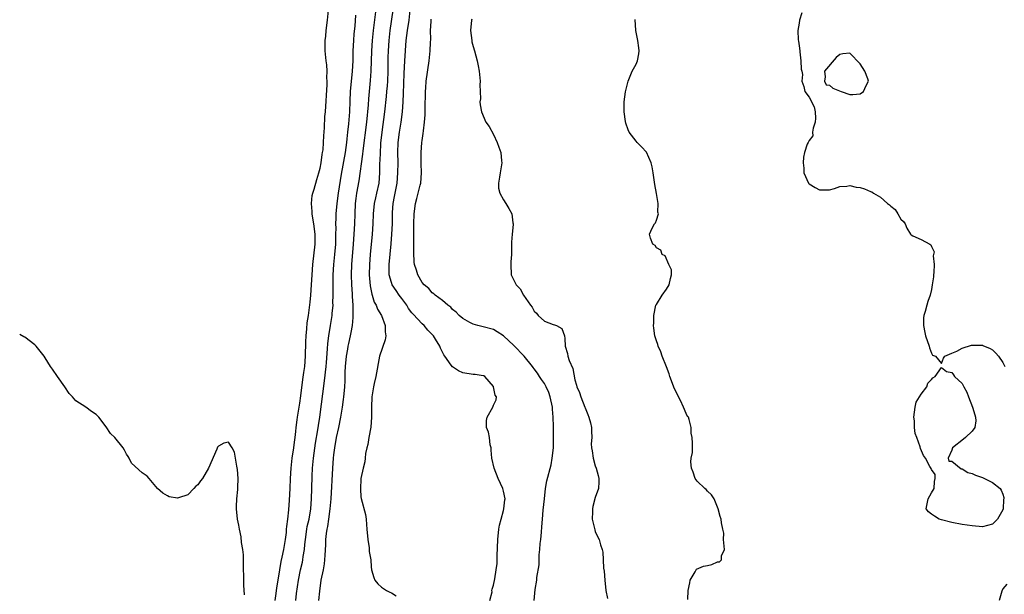
# Model space of a CAD drawing. Units: inches. Extents: x 2541000 to 2544000, y 1545000 to 1548000.
# Drawn here: x 2541000 to 2541193, y 1545124 to 1545237 of the extents above; entities that cross this region are included whole.
import ezdxf

# ---------------------------------------------------------------- set-up
doc = ezdxf.new("R2010")
doc.units = ezdxf.units.IN
doc.header["$MEASUREMENT"] = 0
doc.layers.add('LD25411545_2ft', color=75, linetype='Continuous')

msp = doc.modelspace()

# ---------------------------------------------------------------- linework, layer by layer
at = {"layer": 'LD25411545_2ft'}
for points, elevation in [([(2541070.64, 1545245), (2541069.38, 1545235), (2541069.17, 1545233), (2541069.05, 1545231), (2541068.95, 1545227), (2541068.83, 1545225.17), (2541068.46, 1545221.54), (2541068.39, 1545220.39), (2541068.07, 1545217), (2541067.36, 1545211.36), (2541067.3, 1545210.7), (2541066.56, 1545205.44), (2541066.15, 1545203), (2541066, 1545202), (2541065.88, 1545201), (2541065.77, 1545199), (2541065.71, 1545197), (2541065.61, 1545195), (2541065.47, 1545193), (2541065.15, 1545189), (2541065.07, 1545187), (2541065.12, 1545185), (2541065.24, 1545183.24), (2541065.29, 1545182.71), (2541065.38, 1545181), (2541065.38, 1545179.38), (2541065.42, 1545179), (2541065.43, 1545178.57), (2541065.28, 1545177), (2541065, 1545175.68), (2541064.87, 1545175), (2541064.53, 1545173.47), (2541064.44, 1545173), (2541064.35, 1545172.35), (2541064.12, 1545171), (2541063.93, 1545169), (2541063.86, 1545167.86), (2541063.83, 1545166.17), (2541063.75, 1545165), (2541063.62, 1545163.62), (2541063.58, 1545163), (2541063.53, 1545162.47), (2541063.32, 1545161), (2541062.97, 1545159), (2541062.58, 1545157), (2541062.16, 1545155), (2541061.81, 1545153), (2541061.63, 1545151.63), (2541061.56, 1545151), (2541061.39, 1545149), (2541061.07, 1545143), (2541060.91, 1545141), (2541060.65, 1545139), (2541060.44, 1545137.56), (2541060.31, 1545137), (2541060.19, 1545136.19), (2541060.06, 1545135), (2541060.03, 1545133.97), (2541059.89, 1545131.89), (2541059.86, 1545131), (2541059.78, 1545130.22), (2541059.56, 1545129), (2541059.13, 1545127), (2541058.83, 1545124.83), (2541058.68, 1545123)], 7688), ([(2541050.18, 1545123), (2541050.38, 1545124.38), (2541050.5, 1545125.5), (2541050.72, 1545127), (2541051.05, 1545129), (2541051.34, 1545130.66), (2541051.54, 1545131.54), (2541051.83, 1545133), (2541052.17, 1545135), (2541052.35, 1545136.35), (2541052.41, 1545137), (2541052.43, 1545137.57), (2541052.62, 1545139), (2541052.85, 1545140.85), (2541053, 1545142.72), (2541053.1, 1545145), (2541053.16, 1545147), (2541053.29, 1545149), (2541053.51, 1545151), (2541053.8, 1545153), (2541053.92, 1545154.08), (2541054.06, 1545155), (2541054.2, 1545156.2), (2541054.28, 1545157), (2541054.48, 1545158.48), (2541054.54, 1545159), (2541055, 1545161.78), (2541055.2, 1545163.2), (2541055.61, 1545166.39), (2541055.81, 1545167.81), (2541055.95, 1545169), (2541056.09, 1545171), (2541056.15, 1545173.85), (2541056.21, 1545175), (2541056.37, 1545176.37), (2541056.46, 1545177.54), (2541056.67, 1545179), (2541057, 1545181.64), (2541057.13, 1545183), (2541057.29, 1545185), (2541057.4, 1545187), (2541057.53, 1545189), (2541058.04, 1545193), (2541058.04, 1545195), (2541057.77, 1545197), (2541057.49, 1545198.51), (2541057.43, 1545199), (2541057.44, 1545199.44), (2541057.28, 1545201), (2541057.43, 1545202.57), (2541057.54, 1545203), (2541057.79, 1545203.79), (2541058.31, 1545205.69), (2541058.74, 1545207), (2541059, 1545207.96), (2541059.19, 1545209), (2541059.39, 1545210.61), (2541059.48, 1545211), (2541059.55, 1545211.55), (2541059.64, 1545213), (2541059.68, 1545214.32), (2541059.83, 1545215.83), (2541059.93, 1545218.07), (2541060.01, 1545219), (2541060.36, 1545224.36), (2541060.37, 1545225), (2541060.33, 1545225.67), (2541060.36, 1545227), (2541060.27, 1545228.27), (2541060.17, 1545229), (2541059.99, 1545231), (2541059.97, 1545231.97), (2541059.99, 1545233), (2541060.1, 1545233.9), (2541060.19, 1545235), (2541060.46, 1545237), (2541060.65, 1545239)], 7692), ([(2541073.25, 1545239), (2541072.69, 1545235), (2541072.46, 1545233), (2541072.34, 1545231), (2541072.29, 1545229.71), (2541072.27, 1545227), (2541072.2, 1545225), (2541072.12, 1545224.12), (2541072.04, 1545223), (2541071.96, 1545222.04), (2541071.61, 1545219), (2541071.07, 1545215), (2541070.86, 1545212.86), (2541070.74, 1545210.74), (2541070.65, 1545208.65), (2541070.64, 1545207), (2541070.5, 1545205), (2541070.07, 1545203), (2541069.86, 1545202.14), (2541069.6, 1545201), (2541069.38, 1545199), (2541069.3, 1545197), (2541069.19, 1545195), (2541068.83, 1545191), (2541068.66, 1545189), (2541068.62, 1545187), (2541068.82, 1545184.82), (2541069.16, 1545183.16), (2541069.23, 1545183), (2541069.61, 1545181.61), (2541069.99, 1545181), (2541070.25, 1545180.25), (2541071.01, 1545179), (2541071.75, 1545177), (2541071.78, 1545175.78), (2541071.87, 1545175), (2541071.77, 1545174.23), (2541070.65, 1545171), (2541069.89, 1545167), (2541069.62, 1545165.62), (2541069.47, 1545165), (2541069.16, 1545163), (2541069.06, 1545161), (2541069.07, 1545159), (2541068.91, 1545157.09), (2541068.53, 1545155), (2541068.32, 1545153.68), (2541068.13, 1545153), (2541067.89, 1545151.89), (2541067.8, 1545151), (2541067.74, 1545150.26), (2541067.43, 1545149), (2541067, 1545147), (2541066.9, 1545144.9), (2541067, 1545143.4), (2541067.04, 1545143.04), (2541067.87, 1545139.87), (2541068, 1545139), (2541068.07, 1545137.93), (2541068.18, 1545137), (2541068.34, 1545135), (2541068.61, 1545133.38), (2541068.64, 1545133), (2541068.64, 1545132.64), (2541068.93, 1545131), (2541069, 1545129.61), (2541069.05, 1545129.05), (2541069.5, 1545127.5), (2541069.69, 1545127), (2541070.3, 1545126.3), (2541071, 1545125.63), (2541072, 1545125), (2541072.64, 1545124.64), (2541073, 1545124.52), (2541073.93, 1545123.93)], 7686), ([(2541092.32, 1545123), (2541092.74, 1545124.74), (2541092.72, 1545125), (2541092.74, 1545125.26), (2541093, 1545126.03), (2541093.25, 1545127.25), (2541093.55, 1545129), (2541093.71, 1545130.29), (2541093.77, 1545131), (2541093.77, 1545131.77), (2541093.84, 1545135), (2541094.07, 1545137), (2541094.2, 1545137.8), (2541094.53, 1545139), (2541095, 1545140.66), (2541095.08, 1545141), (2541095.24, 1545142.76), (2541095.29, 1545143), (2541095, 1545144.5), (2541094.86, 1545145), (2541093.91, 1545147), (2541093.12, 1545149), (2541092.67, 1545151), (2541092.57, 1545152.57), (2541092.54, 1545153), (2541092.38, 1545153.62), (2541092.22, 1545155), (2541092.07, 1545156.07), (2541091.62, 1545157), (2541091.65, 1545158.35), (2541091.78, 1545159), (2541092.88, 1545161), (2541093, 1545161.36), (2541093.55, 1545162.45), (2541093.59, 1545163), (2541093.32, 1545163.32), (2541093.04, 1545165), (2541093, 1545165.07), (2541091.35, 1545167), (2541091.12, 1545167.12), (2541091, 1545167.17), (2541089.42, 1545167.42), (2541089, 1545167.43), (2541087, 1545167.76), (2541086.15, 1545168.15), (2541085, 1545168.89), (2541084.94, 1545168.94), (2541084.73, 1545169.27), (2541083.46, 1545171), (2541083.25, 1545171.25), (2541082.59, 1545172.59), (2541082.46, 1545173), (2541081.64, 1545174.36), (2541081.23, 1545175), (2541081, 1545175.25), (2541080.13, 1545176.13), (2541079.4, 1545177), (2541079, 1545177.35), (2541077.25, 1545179.25), (2541077, 1545179.54), (2541076.36, 1545180.36), (2541075.98, 1545181), (2541075, 1545182.35), (2541074.49, 1545183), (2541073.88, 1545183.88), (2541073.15, 1545185), (2541073, 1545185.45), (2541072.56, 1545187), (2541072.53, 1545188.53), (2541072.54, 1545189), (2541072.91, 1545193.09), (2541073.05, 1545194.95), (2541073.17, 1545197), (2541073.22, 1545199.22), (2541073.33, 1545201), (2541073.61, 1545202.39), (2541073.7, 1545203), (2541074.1, 1545205), (2541074.27, 1545207), (2541074.28, 1545209), (2541074.26, 1545211), (2541074.32, 1545213), (2541074.54, 1545215), (2541074.87, 1545217), (2541075.15, 1545219), (2541075.3, 1545221), (2541075.37, 1545222.64), (2541075.47, 1545226.53), (2541075.61, 1545229), (2541075.88, 1545233), (2541076.01, 1545233.99), (2541076.11, 1545235), (2541076.43, 1545237), (2541076.69, 1545239)], 7684), ([(2541054.19, 1545123), (2541054.36, 1545124.36), (2541054.74, 1545127), (2541055.14, 1545129), (2541055.49, 1545130.51), (2541055.59, 1545131), (2541055.67, 1545131.67), (2541055.89, 1545133), (2541056.01, 1545133.99), (2541056.08, 1545135), (2541056.36, 1545137), (2541056.46, 1545137.54), (2541056.81, 1545139), (2541057.18, 1545141), (2541057.31, 1545143), (2541057.34, 1545145), (2541057.4, 1545147.4), (2541057.49, 1545149), (2541057.69, 1545151), (2541058.08, 1545153.92), (2541058.52, 1545156.52), (2541058.63, 1545157.37), (2541058.91, 1545159), (2541059.86, 1545166.14), (2541060.17, 1545169), (2541060.22, 1545169.78), (2541060.46, 1545172.46), (2541060.52, 1545173.48), (2541060.72, 1545175), (2541061.04, 1545177), (2541061.34, 1545179), (2541061.36, 1545179.36), (2541061.51, 1545181), (2541061.5, 1545181.5), (2541061.55, 1545183), (2541061.53, 1545183.53), (2541061.57, 1545186.43), (2541061.57, 1545187), (2541061.68, 1545189), (2541061.88, 1545191), (2541062.04, 1545193), (2541062.05, 1545193.95), (2541062.09, 1545195), (2541062.12, 1545196.12), (2541062.08, 1545197), (2541062.13, 1545198.13), (2541062.12, 1545199), (2541062.31, 1545201), (2541062.62, 1545203), (2541063.21, 1545206.79), (2541063.96, 1545211), (2541064.22, 1545213), (2541064.29, 1545213.71), (2541064.45, 1545215), (2541064.62, 1545216.62), (2541064.79, 1545219), (2541064.87, 1545221.13), (2541064.97, 1545223), (2541065.35, 1545227), (2541065.45, 1545229), (2541065.49, 1545231), (2541065.58, 1545233), (2541065.68, 1545234.32), (2541065.85, 1545235.85), (2541066.01, 1545237.99)], 7690), ([(2541101.02, 1545123.02), (2541101.2, 1545125.2), (2541101.5, 1545127), (2541101.55, 1545127.55), (2541101.97, 1545130.03), (2541102, 1545132), (2541102.14, 1545133), (2541102.21, 1545134.21), (2541102.32, 1545135), (2541102.41, 1545136.41), (2541102.53, 1545137.47), (2541102.62, 1545139), (2541102.78, 1545140.78), (2541103.01, 1545143), (2541103.24, 1545145), (2541103.49, 1545146.51), (2541104.31, 1545149.69), (2541104.56, 1545151), (2541104.77, 1545153), (2541104.81, 1545155), (2541104.77, 1545156.77), (2541104.8, 1545157.2), (2541104.76, 1545159), (2541104.62, 1545160.61), (2541104.61, 1545161), (2541104.17, 1545163), (2541103.87, 1545163.87), (2541103.34, 1545165), (2541103, 1545165.61), (2541102.45, 1545166.45), (2541102.05, 1545167), (2541101.64, 1545167.64), (2541101, 1545168.54), (2541100.79, 1545168.79), (2541100.65, 1545169), (2541099.03, 1545171.03), (2541097, 1545173.1), (2541095, 1545175), (2541093.77, 1545175.77), (2541093, 1545176.24), (2541091, 1545176.74), (2541089.92, 1545177), (2541089, 1545177.29), (2541088.38, 1545177.62), (2541087, 1545178.41), (2541086.25, 1545179), (2541085.68, 1545179.68), (2541085, 1545180.16), (2541084.63, 1545180.63), (2541084.07, 1545181), (2541083, 1545181.94), (2541081.57, 1545183), (2541081.28, 1545183.28), (2541081, 1545183.44), (2541080.3, 1545184.3), (2541079.43, 1545185), (2541079, 1545185.49), (2541078.16, 1545187), (2541077.87, 1545187.87), (2541077.54, 1545189), (2541077.47, 1545189.47), (2541077.35, 1545191.35), (2541077.35, 1545197), (2541077.42, 1545199), (2541077.69, 1545201), (2541077.99, 1545202.01), (2541078.61, 1545204.61), (2541078.73, 1545205), (2541078.9, 1545207), (2541078.85, 1545208.85), (2541078.82, 1545211), (2541078.96, 1545213), (2541079, 1545213.38), (2541079.24, 1545214.76), (2541079.25, 1545215.25), (2541079.48, 1545217), (2541079.6, 1545218.4), (2541079.6, 1545219.6), (2541079.66, 1545223), (2541079.73, 1545223.73), (2541079.82, 1545225), (2541080.42, 1545229), (2541080.61, 1545231), (2541080.65, 1545232.65), (2541080.69, 1545233.31), (2541080.68, 1545235), (2541080.75, 1545236.75), (2541080.81, 1545237.19)], 7682), ([(2541088.79, 1545237.21), (2541088.73, 1545237), (2541088.51, 1545235), (2541088.75, 1545233), (2541088.79, 1545232.79), (2541089, 1545231.83), (2541089.27, 1545231), (2541089.8, 1545229), (2541090.01, 1545228.01), (2541090.18, 1545227), (2541090.34, 1545225.66), (2541090.4, 1545225), (2541090.32, 1545224.32), (2541090.41, 1545223), (2541090.46, 1545221.54), (2541090.35, 1545221), (2541090.4, 1545220.4), (2541090.64, 1545219), (2541091.52, 1545217), (2541092.14, 1545216.14), (2541093, 1545214.58), (2541093.73, 1545213), (2541094.08, 1545212.08), (2541094.44, 1545211), (2541094.59, 1545209.41), (2541094.65, 1545209), (2541094.35, 1545207), (2541094.17, 1545206.17), (2541093.98, 1545205), (2541094.02, 1545204.02), (2541094.24, 1545203), (2541095, 1545201.7), (2541095.45, 1545201), (2541096.04, 1545200.04), (2541096.62, 1545199), (2541096.82, 1545197.18), (2541096.85, 1545197), (2541096.85, 1545196.85), (2541096.67, 1545195), (2541096.58, 1545193.42), (2541096.56, 1545191), (2541096.45, 1545189.55), (2541096.43, 1545189), (2541096.51, 1545187), (2541097, 1545185.94), (2541097.48, 1545185), (2541098.24, 1545184.24), (2541098.93, 1545183), (2541100.31, 1545181), (2541100.63, 1545180.63), (2541101, 1545179.84), (2541101.43, 1545179.43), (2541101.78, 1545179), (2541103, 1545177.9), (2541104.75, 1545177.25), (2541105, 1545177.18), (2541105.37, 1545177), (2541106.41, 1545176.41), (2541106.96, 1545175), (2541107, 1545174.49), (2541107.06, 1545173), (2541107.54, 1545171.54), (2541107.59, 1545171), (2541107.86, 1545170.14), (2541108.57, 1545168.57), (2541109, 1545166.34), (2541109.31, 1545165.31), (2541109.37, 1545165), (2541109.89, 1545163.89), (2541110.17, 1545163), (2541110.96, 1545161), (2541111, 1545160.84), (2541111.55, 1545159.55), (2541111.76, 1545159), (2541112.06, 1545157.94), (2541112.26, 1545157), (2541112.27, 1545156.27), (2541112.33, 1545155), (2541112.22, 1545153.78), (2541112.26, 1545153), (2541112.42, 1545152.42), (2541112.57, 1545151), (2541113, 1545149.45), (2541113.17, 1545149), (2541113.58, 1545147.58), (2541113.69, 1545147), (2541113.71, 1545146.29), (2541113.65, 1545145), (2541113, 1545143.24), (2541112.52, 1545141.48), (2541112.44, 1545141), (2541112.45, 1545140.45), (2541112.42, 1545139), (2541112.89, 1545136.89), (2541113, 1545136.56), (2541113.47, 1545135.47), (2541113.75, 1545135), (2541114.03, 1545133.97), (2541114.34, 1545133), (2541114.47, 1545132.47), (2541114.53, 1545131), (2541114.63, 1545129.37), (2541114.75, 1545128.75), (2541114.88, 1545127), (2541115.1, 1545125), (2541115.43, 1545123.43)], 7680), ([(2541131.2, 1545123.2), (2541131.21, 1545125), (2541131.55, 1545126.45), (2541131.63, 1545127), (2541132.61, 1545128.61), (2541132.87, 1545129.13), (2541134.26, 1545129.74), (2541135, 1545129.87), (2541135.9, 1545130.1), (2541137, 1545130.6), (2541137.41, 1545130.59), (2541137.78, 1545131), (2541137.81, 1545131.81), (2541138.35, 1545133), (2541138.18, 1545135), (2541138.21, 1545136.21), (2541138.01, 1545137), (2541137.76, 1545138.24), (2541137.73, 1545139), (2541137.53, 1545139.53), (2541137.12, 1545141), (2541136.31, 1545143), (2541135.79, 1545143.79), (2541135, 1545144.49), (2541134.79, 1545144.79), (2541134.54, 1545145), (2541133, 1545146.48), (2541132.63, 1545147), (2541132.2, 1545148.2), (2541131.88, 1545149), (2541131.73, 1545150.27), (2541131.8, 1545151), (2541132.06, 1545152.06), (2541132.09, 1545153.91), (2541132.04, 1545155), (2541131.85, 1545155.85), (2541131.83, 1545157), (2541131.44, 1545158.56), (2541131.28, 1545159), (2541131.15, 1545159.15), (2541131, 1545159.42), (2541130.5, 1545160.5), (2541130.34, 1545161), (2541129.72, 1545162.28), (2541129.33, 1545163), (2541129, 1545163.73), (2541128.56, 1545164.56), (2541127.64, 1545167), (2541127.53, 1545167.53), (2541127, 1545168.91), (2541126.16, 1545171), (2541125.87, 1545171.87), (2541125.36, 1545173), (2541125.28, 1545173.28), (2541125, 1545174.05), (2541124.68, 1545175), (2541124.49, 1545176.48), (2541124.45, 1545177), (2541124.48, 1545177.52), (2541124.5, 1545179), (2541124.87, 1545181), (2541125, 1545181.18), (2541126.11, 1545183), (2541127, 1545184.18), (2541127.52, 1545185), (2541127.76, 1545186.24), (2541127.94, 1545187), (2541127.94, 1545187.94), (2541127.44, 1545189), (2541126.69, 1545190.69), (2541126.12, 1545191), (2541125.86, 1545191.86), (2541125, 1545192.26), (2541124.74, 1545192.74), (2541124.3, 1545193), (2541123.83, 1545194.17), (2541123.64, 1545195), (2541124.18, 1545196.18), (2541124.61, 1545197), (2541124.8, 1545197.2), (2541125, 1545197.73), (2541125.38, 1545199), (2541125.29, 1545199.29), (2541125.33, 1545201), (2541125.04, 1545202.96), (2541124.71, 1545204.71), (2541124.38, 1545207), (2541124.19, 1545208.19), (2541123.99, 1545209), (2541123.05, 1545211.05), (2541122.1, 1545212.1), (2541121.2, 1545213), (2541121, 1545213.22), (2541119.67, 1545215), (2541119.47, 1545215.47), (2541119, 1545216.78), (2541118.91, 1545217.09), (2541118.67, 1545219), (2541118.7, 1545220.7), (2541118.67, 1545221), (2541118.94, 1545222.94), (2541119.46, 1545225), (2541120.27, 1545227), (2541121, 1545228.4), (2541121.27, 1545229), (2541121.58, 1545230.42), (2541121.64, 1545231), (2541121.55, 1545231.55), (2541121.38, 1545233), (2541120.97, 1545235), (2541120.86, 1545237.14)], 7678), ([(2541153.55, 1545238.45), (2541153.11, 1545237), (2541153, 1545236.43), (2541152.77, 1545235), (2541152.86, 1545233.14), (2541152.91, 1545232.91), (2541153, 1545231.96), (2541153.13, 1545231), (2541153.18, 1545230.82), (2541153.38, 1545229), (2541153.39, 1545227.39), (2541153.56, 1545227), (2541153.66, 1545226.34), (2541153.56, 1545225), (2541153.95, 1545223.95), (2541154.16, 1545223), (2541155, 1545221.91), (2541156, 1545220), (2541156.17, 1545219), (2541156.21, 1545217.79), (2541156.2, 1545217), (2541155.77, 1545215.77), (2541155.67, 1545215), (2541155.68, 1545214.32), (2541155, 1545213.38), (2541154.88, 1545213.12), (2541154.78, 1545213), (2541154.63, 1545212.63), (2541154.07, 1545211), (2541153.91, 1545210.09), (2541153.84, 1545209), (2541153.96, 1545207.96), (2541153.96, 1545207), (2541154.85, 1545205), (2541155, 1545204.84), (2541156.17, 1545204.17), (2541157, 1545203.65), (2541157.68, 1545203.68), (2541159, 1545203.66), (2541159.95, 1545203.95), (2541161, 1545204.35), (2541162.4, 1545204.4), (2541163, 1545204.54), (2541164.21, 1545204.21), (2541165, 1545204.12), (2541165.85, 1545203.85), (2541167, 1545203.36), (2541167.28, 1545203.28), (2541167.59, 1545203), (2541169, 1545202.22), (2541170.39, 1545201), (2541170.74, 1545200.74), (2541171, 1545200.46), (2541171.85, 1545199.85), (2541172.4, 1545199), (2541173, 1545197.95), (2541173.48, 1545197.48), (2541173.82, 1545197), (2541174.18, 1545196.18), (2541174.88, 1545195), (2541175, 1545194.83), (2541175.33, 1545194.67), (2541177, 1545193.95), (2541178.67, 1545193), (2541178.9, 1545192.9), (2541179, 1545192.54), (2541179.52, 1545191.52), (2541179.31, 1545190.69), (2541179.53, 1545189), (2541179.47, 1545187.47), (2541179.43, 1545187), (2541179.42, 1545186.58), (2541179.13, 1545185), (2541179, 1545184.11), (2541178.73, 1545183), (2541178.26, 1545181.74), (2541178.07, 1545181), (2541177.78, 1545179.78), (2541177.49, 1545179), (2541177.45, 1545178.55), (2541177.42, 1545177), (2541177.67, 1545175.67), (2541177.83, 1545175), (2541178.53, 1545173), (2541178.63, 1545172.63), (2541179, 1545171.6), (2541179.23, 1545171.23), (2541179.8, 1545171), (2541181, 1545169.58), (2541181.39, 1545170.61), (2541181.64, 1545171), (2541183, 1545171.59), (2541183.96, 1545171.96), (2541185, 1545172.58), (2541186.86, 1545173.14), (2541188.85, 1545173.15), (2541189, 1545173.14), (2541189.11, 1545173.1), (2541190.54, 1545172.54), (2541191, 1545172.28), (2541191.62, 1545171.62), (2541192.13, 1545171), (2541193, 1545169.73), (2541193.39, 1545169)], 7676), ([(2541044.13, 1545124.13), (2541043.99, 1545126.01), (2541043.97, 1545131), (2541043.95, 1545131.95), (2541043.84, 1545133), (2541043.57, 1545134.43), (2541043.51, 1545135.51), (2541043.14, 1545137), (2541043, 1545137.82), (2541042.75, 1545139), (2541042.58, 1545141), (2541042.55, 1545141.45), (2541042.65, 1545143), (2541042.84, 1545144.84), (2541042.8, 1545145.2), (2541042.87, 1545147), (2541042.75, 1545148.75), (2541042.62, 1545149.38), (2541042.37, 1545151), (2541042.15, 1545152.15), (2541041.73, 1545153), (2541041, 1545154.14), (2541040.11, 1545153.89), (2541039, 1545153.35), (2541038.85, 1545153.15), (2541038.71, 1545152.71), (2541037.09, 1545149), (2541035.89, 1545147), (2541035.5, 1545146.5), (2541035, 1545145.72), (2541034.56, 1545145.44), (2541034.2, 1545145), (2541033, 1545143.75), (2541031.15, 1545143.15), (2541031, 1545143.12), (2541029.37, 1545143.37), (2541029, 1545143.56), (2541028.1, 1545144.1), (2541027.04, 1545145), (2541025.45, 1545147), (2541025, 1545147.45), (2541024.07, 1545148.07), (2541021.97, 1545149.97), (2541021.49, 1545151), (2541021.29, 1545151.29), (2541021, 1545151.76), (2541020.56, 1545152.56), (2541020.34, 1545153), (2541018.65, 1545155), (2541017.84, 1545155.84), (2541017, 1545157.11), (2541015.51, 1545159), (2541015, 1545159.53), (2541014.11, 1545160.11), (2541013, 1545160.96), (2541011, 1545162.2), (2541010.34, 1545163), (2541009.69, 1545163.69), (2541008.84, 1545165), (2541007.39, 1545167), (2541006.46, 1545168.46), (2541006.07, 1545169), (2541005, 1545170.65), (2541004.79, 1545171), (2541004.02, 1545172.02), (2541003.22, 1545173), (2541003, 1545173.21), (2541001, 1545174.71), (2541000.82, 1545174.82), (2541000, 1545175.25)], 7694), ([(2541193.81, 1545126.19), (2541193, 1545125.27), (2541192.84, 1545124.84), (2541192.28, 1545123)], 7678)]:
    msp.add_lwpolyline(points, dxfattribs=dict(at, elevation=elevation))
at = {"layer": 'LD25411545_2ft', "elevation": 7676}
for points in [[(2541166.2, 1545224.2), (2541166.65, 1545225), (2541166.5, 1545225.5), (2541165.94, 1545227), (2541165, 1545228.46), (2541163, 1545230.54), (2541161.62, 1545230.38), (2541161, 1545230.29), (2541160.3, 1545229.7), (2541158.03, 1545227), (2541158.14, 1545225.86), (2541158.02, 1545225), (2541158.33, 1545224.33), (2541159, 1545224.25), (2541159.66, 1545223.66), (2541161.27, 1545223), (2541163, 1545222.4), (2541163.58, 1545222.42), (2541165, 1545222.54), (2541165.64, 1545223)], [(2541185, 1545137.96), (2541183, 1545138.35), (2541181, 1545138.83), (2541180.49, 1545139), (2541179.57, 1545139.57), (2541179, 1545139.96), (2541178.45, 1545140.45), (2541177.99, 1545141), (2541178.38, 1545143), (2541179, 1545144.13), (2541179.53, 1545145), (2541179.62, 1545146.38), (2541179.7, 1545147), (2541179.75, 1545147.75), (2541179, 1545148.76), (2541178.93, 1545148.94), (2541178.7, 1545149.3), (2541177.8, 1545151), (2541177.46, 1545151.46), (2541176.86, 1545152.86), (2541176.78, 1545153.22), (2541176.15, 1545155), (2541175.8, 1545155.8), (2541175.68, 1545157), (2541175.68, 1545158.32), (2541175.57, 1545159), (2541175.81, 1545161), (2541176.03, 1545161.97), (2541176.65, 1545163), (2541177, 1545163.55), (2541178.11, 1545165), (2541178.3, 1545165.7), (2541179, 1545166.41), (2541179.25, 1545166.75), (2541179.75, 1545167), (2541181, 1545168.81), (2541181.97, 1545167.97), (2541183, 1545167.8), (2541183.35, 1545167.35), (2541183.54, 1545167), (2541185, 1545165.61), (2541185.33, 1545165), (2541185.96, 1545163.96), (2541186.28, 1545163), (2541187.08, 1545161), (2541187.49, 1545159.49), (2541187.65, 1545159), (2541187.71, 1545158.29), (2541187.53, 1545157), (2541187, 1545156.26), (2541185.7, 1545155), (2541185.32, 1545154.68), (2541183.13, 1545153), (2541183, 1545152.54), (2541182.29, 1545151), (2541182.4, 1545150.4), (2541183, 1545150.35), (2541184.86, 1545148.86), (2541185, 1545148.87), (2541186.14, 1545148.14), (2541187, 1545147.97), (2541187.63, 1545147.63), (2541189, 1545147.19), (2541189.44, 1545147), (2541191, 1545146.19), (2541192.47, 1545145), (2541192.69, 1545144.69), (2541193, 1545143.89), (2541193.23, 1545143.23), (2541193.23, 1545143), (2541193.17, 1545142.83), (2541193.06, 1545141), (2541193, 1545140.83), (2541191.94, 1545139), (2541191, 1545138), (2541189, 1545137.5), (2541187, 1545137.65)]]:
    msp.add_lwpolyline(points, close=True, dxfattribs=at)

doc.saveas('drawing.dxf')
